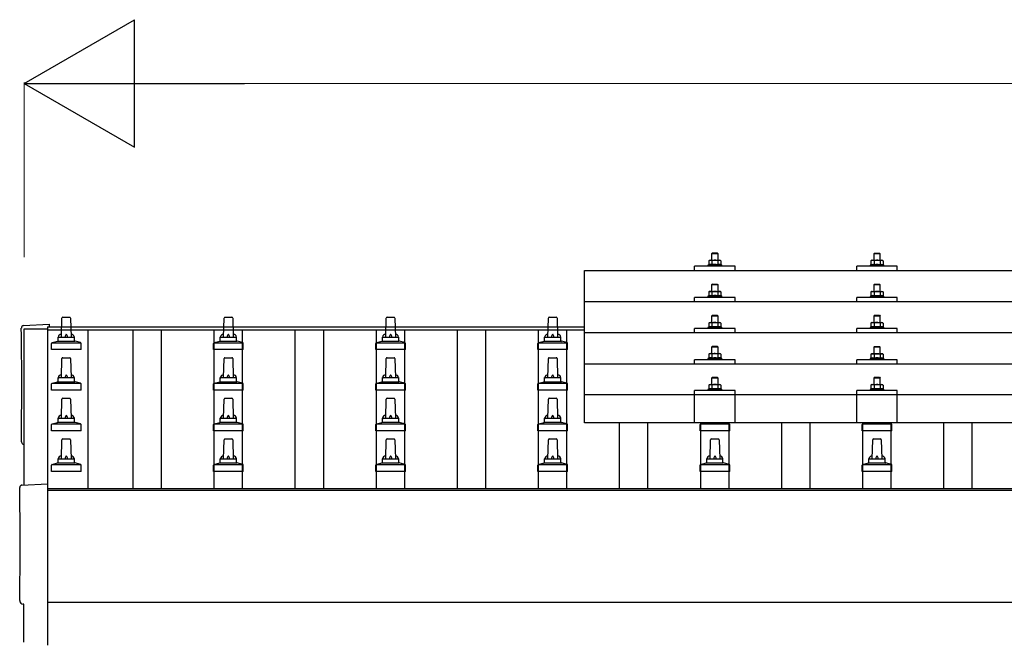
# Model space of a CAD drawing. Units: millimetres. Extents: x 0 to 29435, y 0 to 20790.
# Drawn here: x 3870 to 5084, y 6467 to 7234 of the extents above; entities that cross this region are included whole.
import ezdxf

# ---------------------------------------------------------------- set-up
doc = ezdxf.new("R2010")
doc.units = ezdxf.units.MM
for name, color, linetype, lineweight in [('YKK_13', 4, 'Continuous', 30), ('YKK_A1', 4, 'Continuous', 30), ('YKK_D', 6, 'Continuous', 13)]:
    doc.layers.add(name, color=color, linetype=linetype, lineweight=lineweight)

msp = doc.modelspace()

# ---------------------------------------------------------------- linework, layer by layer
at = {"layer": 'YKK_13'}
for p, q in [((4724.4, 6946.5), (4723.4, 6945.5)), ((4724.4, 6946.5), (4730.4, 6946.5)), ((4730.4, 6946.5), (4731.4, 6945.5)), ((4924.4, 6946.4), (4923.4, 6945.4)), ((4924.4, 6946.4), (4930.4, 6946.4)), ((4930.4, 6946.4), (4931.4, 6945.4)), ((4720.9, 6937.5), (4719.9, 6936.9)), ((4720.5, 6937.2), (4719.9, 6936.9)), ((4719.9, 6936.9), (4719.9, 6931.9)), ((4720.9, 6937.5), (4733.9, 6937.5)), ((4723.7, 6936.9), (4723, 6937.2)), ((4731.4, 6945.5), (4723.4, 6945.5)), ((4723.4, 6945.5), (4723.4, 6937.5)), ((4724.7, 6937.2), (4723.7, 6936.9)), ((4723.7, 6936.9), (4723.7, 6931.9)), ((4727.4, 6937.5), (4726.6, 6937.5)), ((4728.5, 6937.4), (4727.4, 6937.5)), ((4731.2, 6936.9), (4730.5, 6937.1)), ((4731.2, 6936.9), (4731.8, 6937.2)), ((4731.2, 6936.9), (4731.2, 6931.9)), ((4731.4, 6937.5), (4731.4, 6945.5)), ((4733.9, 6937.5), (4734.9, 6936.9)), ((4734.3, 6937.2), (4734.9, 6936.9)), ((4734.9, 6936.9), (4734.9, 6931.9)), ((4920.9, 6937.4), (4919.9, 6936.9)), ((4920.5, 6937.2), (4919.9, 6936.9)), ((4919.9, 6936.9), (4919.9, 6931.9)), ((4920.9, 6937.4), (4933.9, 6937.4)), ((4923.7, 6936.9), (4923, 6937.2)), ((4931.4, 6945.4), (4923.4, 6945.4)), ((4923.4, 6945.4), (4923.4, 6937.4)), ((4924.7, 6937.1), (4923.7, 6936.9)), ((4923.7, 6936.9), (4923.7, 6931.9)), ((4927.4, 6937.4), (4926.6, 6937.4)), ((4928.5, 6937.4), (4927.4, 6937.4)), ((4931.2, 6936.9), (4930.5, 6937.1)), ((4931.2, 6936.9), (4931.8, 6937.2)), ((4931.2, 6936.9), (4931.2, 6931.9)), ((4931.4, 6937.4), (4931.4, 6945.4)), ((4933.9, 6937.4), (4934.9, 6936.9)), ((4934.3, 6937.2), (4934.9, 6936.9)), ((4934.9, 6936.9), (4934.9, 6931.9)), ((4566.4, 6924.9), (6288.4, 6924.9)), ((4566.4, 6737.1), (4566.4, 6924.9)), ((4702.4, 6924.9), (4702.4, 6930)), ((4752.4, 6930), (4702.4, 6930)), ((4719.9, 6931.9), (4718.9, 6931.5)), ((4718.9, 6931.5), (4718.9, 6930)), ((4735.9, 6931.5), (4718.9, 6931.5)), ((4720.5, 6932.1), (4719.9, 6931.9)), ((4723.7, 6931.9), (4723.2, 6932.1)), ((4724.5, 6932.1), (4723.7, 6931.9)), ((4731.2, 6931.9), (4730.4, 6932)), ((4731.2, 6931.9), (4731.7, 6932.1)), ((4734.4, 6932.1), (4734.9, 6931.9)), ((4734.9, 6931.9), (4735.9, 6931.5)), ((4735.9, 6930), (4735.9, 6931.5)), ((4752.4, 6924.9), (4752.4, 6930)), ((4902.4, 6924.9), (4902.4, 6930)), ((4952.4, 6930), (4902.4, 6930)), ((4919.9, 6931.9), (4918.9, 6931.4)), ((4918.9, 6931.4), (4918.9, 6929.9)), ((4935.9, 6931.4), (4918.9, 6931.4)), ((4920.5, 6932.1), (4919.9, 6931.9)), ((4923.7, 6931.9), (4923.2, 6932.1)), ((4924.5, 6932), (4923.7, 6931.9)), ((4931.2, 6931.9), (4930.4, 6932)), ((4931.2, 6931.9), (4931.7, 6932.1)), ((4934.4, 6932.1), (4934.9, 6931.9)), ((4934.9, 6931.9), (4935.9, 6931.4)), ((4935.9, 6929.9), (4935.9, 6931.4)), ((4952.4, 6924.9), (4952.4, 6930)), ((4720.9, 6899.1), (4719.9, 6898.5)), ((4720.5, 6898.8), (4719.9, 6898.5)), ((4719.9, 6898.5), (4719.9, 6893.5)), ((4720.9, 6899.1), (4733.9, 6899.1)), ((4723.7, 6898.5), (4723, 6898.8)), ((4724.4, 6908.1), (4723.4, 6907.1)), ((4731.4, 6907.1), (4723.4, 6907.1)), ((4723.4, 6907.1), (4723.4, 6899.1)), ((4724.7, 6898.8), (4723.7, 6898.5)), ((4723.7, 6898.5), (4723.7, 6893.5)), ((4724.4, 6908.1), (4730.4, 6908.1)), ((4727.4, 6899.1), (4726.6, 6899)), ((4728.5, 6899), (4727.4, 6899.1)), ((4730.4, 6908.1), (4731.4, 6907.1)), ((4731.2, 6898.5), (4730.5, 6898.7)), ((4731.2, 6898.5), (4731.8, 6898.8)), ((4731.2, 6898.5), (4731.2, 6893.5)), ((4731.4, 6899.1), (4731.4, 6907.1)), ((4733.9, 6899.1), (4734.9, 6898.5)), ((4734.3, 6898.8), (4734.9, 6898.5)), ((4734.9, 6898.5), (4734.9, 6893.5)), ((4920.9, 6899), (4919.9, 6898.4)), ((4920.5, 6898.8), (4919.9, 6898.4)), ((4919.9, 6898.4), (4919.9, 6893.4)), ((4920.9, 6899), (4933.9, 6899)), ((4923.7, 6898.4), (4923, 6898.8)), ((4924.4, 6908), (4923.4, 6907)), ((4931.4, 6907), (4923.4, 6907)), ((4923.4, 6907), (4923.4, 6899)), ((4924.7, 6898.7), (4923.7, 6898.4)), ((4923.7, 6898.4), (4923.7, 6893.4)), ((4924.4, 6908), (4930.4, 6908)), ((4927.4, 6899), (4926.6, 6899)), ((4928.5, 6899), (4927.4, 6899)), ((4930.4, 6908), (4931.4, 6907)), ((4931.2, 6898.4), (4930.5, 6898.6)), ((4931.2, 6898.4), (4931.8, 6898.8)), ((4931.2, 6898.4), (4931.2, 6893.4)), ((4931.4, 6899), (4931.4, 6907)), ((4933.9, 6899), (4934.9, 6898.4)), ((4934.3, 6898.8), (4934.9, 6898.4)), ((4934.9, 6898.4), (4934.9, 6893.4)), ((4566.4, 6886.5), (6288.4, 6886.5)), ((4702.4, 6886.5), (4702.4, 6891.6)), ((4752.4, 6891.6), (4702.4, 6891.6)), ((4719.9, 6893.5), (4718.9, 6893.1)), ((4718.9, 6893.1), (4718.9, 6891.6)), ((4735.9, 6893.1), (4718.9, 6893.1)), ((4720.5, 6893.7), (4719.9, 6893.5)), ((4723.7, 6893.5), (4723.2, 6893.7)), ((4724.5, 6893.6), (4723.7, 6893.5)), ((4731.2, 6893.5), (4730.4, 6893.6)), ((4731.2, 6893.5), (4731.7, 6893.7)), ((4734.4, 6893.7), (4734.9, 6893.5)), ((4734.9, 6893.5), (4735.9, 6893.1)), ((4735.9, 6891.6), (4735.9, 6893.1)), ((4752.4, 6886.5), (4752.4, 6891.6)), ((4902.4, 6886.5), (4902.4, 6891.6)), ((4952.4, 6891.6), (4902.4, 6891.6)), ((4919.9, 6893.4), (4918.9, 6893)), ((4918.9, 6893), (4918.9, 6891.5)), ((4935.9, 6893), (4918.9, 6893)), ((4920.5, 6893.6), (4919.9, 6893.4)), ((4923.7, 6893.4), (4923.2, 6893.6)), ((4924.5, 6893.6), (4923.7, 6893.4)), ((4931.2, 6893.4), (4930.4, 6893.6)), ((4931.2, 6893.4), (4931.7, 6893.6)), ((4934.4, 6893.6), (4934.9, 6893.4)), ((4934.9, 6893.4), (4935.9, 6893)), ((4935.9, 6891.5), (4935.9, 6893)), ((4952.4, 6886.5), (4952.4, 6891.6)), ((3921.4, 6842.8), (3922.1, 6866.3)), ((3923.1, 6867.3), (3931.7, 6867.3)), ((3932.7, 6866.3), (3933.4, 6842.8)), ((4121.4, 6842.8), (4122.1, 6866.3)), ((4123.1, 6867.3), (4131.7, 6867.3)), ((4132.7, 6866.3), (4133.4, 6842.8)), ((4321.4, 6842.8), (4322.1, 6866.3)), ((4323.1, 6867.3), (4331.7, 6867.3)), ((4332.7, 6866.3), (4333.4, 6842.8)), ((4521.4, 6842.8), (4522.1, 6866.3)), ((4523.1, 6867.3), (4531.7, 6867.3)), ((4532.7, 6866.3), (4533.4, 6842.8)), ((4724.4, 6869.7), (4723.4, 6868.7)), ((4731.4, 6868.7), (4723.4, 6868.7)), ((4723.4, 6868.7), (4723.4, 6860.7)), ((4724.4, 6869.7), (4730.4, 6869.7)), ((4730.4, 6869.7), (4731.4, 6868.7)), ((4731.4, 6860.7), (4731.4, 6868.7)), ((4924.4, 6869.7), (4923.4, 6868.7)), ((4931.4, 6868.7), (4923.4, 6868.7)), ((4923.4, 6868.7), (4923.4, 6860.7)), ((4924.4, 6869.7), (4930.4, 6869.7)), ((4930.4, 6869.7), (4931.4, 6868.7)), ((4931.4, 6860.7), (4931.4, 6868.7)), ((3874.8, 6856.9), (3906.4, 6858.5)), ((3906.4, 6858.5), (3906.4, 6855.5)), ((4702.4, 6848.2), (4702.4, 6853.2)), ((4752.4, 6853.2), (4702.4, 6853.2)), ((4719.9, 6855.1), (4718.9, 6854.7)), ((4718.9, 6854.7), (4718.9, 6853.2)), ((4735.9, 6854.7), (4718.9, 6854.7)), ((4720.9, 6860.7), (4719.9, 6860.1)), ((4720.5, 6860.5), (4719.9, 6860.1)), ((4719.9, 6860.1), (4719.9, 6855.1)), ((4720.5, 6855.3), (4719.9, 6855.1)), ((4720.9, 6860.7), (4733.9, 6860.7)), ((4723.7, 6860.1), (4723, 6860.5)), ((4723.7, 6855.1), (4723.2, 6855.3)), ((4724.7, 6860.4), (4723.7, 6860.1)), ((4723.7, 6860.1), (4723.7, 6855.1)), ((4724.5, 6855.3), (4723.7, 6855.1)), ((4727.4, 6860.7), (4726.6, 6860.7)), ((4728.5, 6860.7), (4727.4, 6860.7)), ((4731.2, 6855.1), (4730.4, 6855.3)), ((4731.2, 6860.1), (4730.5, 6860.3)), ((4731.2, 6860.1), (4731.8, 6860.5)), ((4731.2, 6860.1), (4731.2, 6855.1)), ((4731.2, 6855.1), (4731.7, 6855.3)), ((4733.9, 6860.7), (4734.9, 6860.1)), ((4734.3, 6860.5), (4734.9, 6860.1)), ((4734.4, 6855.3), (4734.9, 6855.1)), ((4734.9, 6860.1), (4734.9, 6855.1)), ((4734.9, 6855.1), (4735.9, 6854.7)), ((4735.9, 6853.2), (4735.9, 6854.7)), ((4752.4, 6848.2), (4752.4, 6853.2)), ((4902.4, 6848.2), (4902.4, 6853.2)), ((4952.4, 6853.2), (4902.4, 6853.2)), ((4919.9, 6855.1), (4918.9, 6854.7)), ((4918.9, 6854.7), (4918.9, 6853.2)), ((4935.9, 6854.7), (4918.9, 6854.7)), ((4920.9, 6860.7), (4919.9, 6860.1)), ((4920.5, 6860.4), (4919.9, 6860.1)), ((4919.9, 6860.1), (4919.9, 6855.1)), ((4920.5, 6855.3), (4919.9, 6855.1)), ((4920.9, 6860.7), (4933.9, 6860.7)), ((4923.7, 6860.1), (4923, 6860.4)), ((4923.7, 6855.1), (4923.2, 6855.3)), ((4924.7, 6860.4), (4923.7, 6860.1)), ((4923.7, 6860.1), (4923.7, 6855.1)), ((4924.5, 6855.3), (4923.7, 6855.1)), ((4927.4, 6860.7), (4926.6, 6860.7)), ((4928.5, 6860.6), (4927.4, 6860.7)), ((4931.2, 6855.1), (4930.4, 6855.2)), ((4931.2, 6860.1), (4930.5, 6860.3)), ((4931.2, 6860.1), (4931.8, 6860.4)), ((4931.2, 6860.1), (4931.2, 6855.1)), ((4931.2, 6855.1), (4931.7, 6855.3)), ((4933.9, 6860.7), (4934.9, 6860.1)), ((4934.3, 6860.4), (4934.9, 6860.1)), ((4934.4, 6855.3), (4934.9, 6855.1)), ((4934.9, 6860.1), (4934.9, 6855.1)), ((4934.9, 6855.1), (4935.9, 6854.7)), ((4935.9, 6853.2), (4935.9, 6854.7)), ((4952.4, 6848.2), (4952.4, 6853.2)), ((3909.9, 6835.9), (3916.7, 6837.6)), ((3917, 6837.8), (3937.8, 6837.8)), ((3917.4, 6838.5), (3917.4, 6842.8)), ((3918.4, 6842.8), (3936.4, 6842.8)), ((3937.4, 6838.5), (3937.4, 6842.8)), ((3944.9, 6835.9), (3938.2, 6837.6)), ((4109.9, 6835.9), (4116.7, 6837.6)), ((4117, 6837.8), (4137.8, 6837.8)), ((4117.4, 6838.5), (4117.4, 6842.8)), ((4118.4, 6842.8), (4136.4, 6842.8)), ((4137.4, 6838.5), (4137.4, 6842.8)), ((4144.9, 6835.9), (4138.2, 6837.6)), ((4309.9, 6835.9), (4316.7, 6837.6)), ((4317, 6837.8), (4337.8, 6837.8)), ((4317.4, 6838.5), (4317.4, 6842.8)), ((4318.4, 6842.8), (4336.4, 6842.8)), ((4337.4, 6838.5), (4337.4, 6842.8)), ((4344.9, 6835.9), (4338.2, 6837.6)), ((4509.9, 6835.9), (4516.7, 6837.6)), ((4517, 6837.8), (4537.8, 6837.8)), ((4517.4, 6838.5), (4517.4, 6842.8)), ((4518.4, 6842.8), (4536.4, 6842.8)), ((4537.4, 6838.5), (4537.4, 6842.8)), ((4544.9, 6835.9), (4538.2, 6837.6)), ((6288.4, 6848.2), (4566.4, 6848.2)), ((3909.2, 6827.3), (3909.2, 6835)), ((3945.7, 6827.3), (3909.2, 6827.3)), ((3909.5, 6835.8), (3945.3, 6835.8)), ((3945.7, 6827.3), (3945.7, 6835)), ((4109.2, 6827.3), (4109.2, 6835)), ((4145.7, 6827.3), (4109.2, 6827.3)), ((4109.5, 6835.8), (4145.3, 6835.8)), ((4145.7, 6827.3), (4145.7, 6835)), ((4309.2, 6827.3), (4309.2, 6835)), ((4345.7, 6827.3), (4309.2, 6827.3)), ((4309.5, 6835.8), (4345.3, 6835.8)), ((4345.7, 6827.3), (4345.7, 6835)), ((4509.2, 6827.3), (4509.2, 6835)), ((4545.7, 6827.3), (4509.2, 6827.3)), ((4509.5, 6835.8), (4545.3, 6835.8)), ((4545.7, 6827.3), (4545.7, 6835)), ((4724.4, 6831.4), (4723.4, 6830.4)), ((4731.4, 6830.4), (4723.4, 6830.4)), ((4723.4, 6830.4), (4723.4, 6822.4)), ((4724.4, 6831.4), (4730.4, 6831.4)), ((4730.4, 6831.4), (4731.4, 6830.4)), ((4731.4, 6822.4), (4731.4, 6830.4)), ((4924.4, 6831.3), (4923.4, 6830.3)), ((4931.4, 6830.3), (4923.4, 6830.3)), ((4923.4, 6830.3), (4923.4, 6822.3)), ((4924.4, 6831.3), (4930.4, 6831.3)), ((4930.4, 6831.3), (4931.4, 6830.3)), ((4931.4, 6822.3), (4931.4, 6830.3)), ((3921.4, 6792.8), (3922.1, 6816.3)), ((3923.1, 6817.3), (3931.7, 6817.3)), ((3932.7, 6816.3), (3933.4, 6792.8)), ((4121.4, 6792.8), (4122.1, 6816.3)), ((4123.1, 6817.3), (4131.7, 6817.3)), ((4132.7, 6816.3), (4133.4, 6792.8)), ((4321.4, 6792.8), (4322.1, 6816.3)), ((4323.1, 6817.3), (4331.7, 6817.3)), ((4332.7, 6816.3), (4333.4, 6792.8)), ((4521.4, 6792.8), (4522.1, 6816.3)), ((4523.1, 6817.3), (4531.7, 6817.3)), ((4532.7, 6816.3), (4533.4, 6792.8)), ((4702.4, 6809.8), (4702.4, 6814.9)), ((4752.4, 6814.9), (4702.4, 6814.9)), ((4719.9, 6816.8), (4718.9, 6816.4)), ((4718.9, 6816.4), (4718.9, 6814.9)), ((4735.9, 6816.4), (4718.9, 6816.4)), ((4720.9, 6822.4), (4719.9, 6821.8)), ((4720.5, 6822.1), (4719.9, 6821.8)), ((4719.9, 6821.8), (4719.9, 6816.8)), ((4720.5, 6817), (4719.9, 6816.8)), ((4720.9, 6822.4), (4733.9, 6822.4)), ((4723.7, 6821.8), (4723, 6822.1)), ((4723.7, 6816.8), (4723.2, 6817)), ((4724.7, 6822.1), (4723.7, 6821.8)), ((4723.7, 6821.8), (4723.7, 6816.8)), ((4724.5, 6816.9), (4723.7, 6816.8)), ((4727.4, 6822.4), (4726.6, 6822.4)), ((4728.5, 6822.3), (4727.4, 6822.4)), ((4731.2, 6816.8), (4730.4, 6816.9)), ((4731.2, 6821.8), (4730.5, 6822)), ((4731.2, 6821.8), (4731.8, 6822.1)), ((4731.2, 6821.8), (4731.2, 6816.8)), ((4731.2, 6816.8), (4731.7, 6817)), ((4733.9, 6822.4), (4734.9, 6821.8)), ((4734.3, 6822.1), (4734.9, 6821.8)), ((4734.4, 6817), (4734.9, 6816.8)), ((4734.9, 6821.8), (4734.9, 6816.8)), ((4734.9, 6816.8), (4735.9, 6816.4)), ((4735.9, 6814.9), (4735.9, 6816.4)), ((4752.4, 6809.8), (4752.4, 6814.9)), ((4902.4, 6809.8), (4902.4, 6814.9)), ((4952.4, 6814.9), (4902.4, 6814.9)), ((4919.9, 6816.8), (4918.9, 6816.3)), ((4918.9, 6816.3), (4918.9, 6814.8)), ((4935.9, 6816.3), (4918.9, 6816.3)), ((4920.9, 6822.3), (4919.9, 6821.8)), ((4920.5, 6822.1), (4919.9, 6821.8)), ((4919.9, 6821.8), (4919.9, 6816.8)), ((4920.5, 6817), (4919.9, 6816.8)), ((4920.9, 6822.3), (4933.9, 6822.3)), ((4923.7, 6821.8), (4923, 6822.1)), ((4923.7, 6816.8), (4923.2, 6816.9)), ((4924.7, 6822), (4923.7, 6821.8)), ((4923.7, 6821.8), (4923.7, 6816.8)), ((4924.5, 6816.9), (4923.7, 6816.8)), ((4927.4, 6822.3), (4926.6, 6822.3)), ((4928.5, 6822.3), (4927.4, 6822.3)), ((4931.2, 6816.8), (4930.4, 6816.9)), ((4931.2, 6821.8), (4930.5, 6822)), ((4931.2, 6821.8), (4931.8, 6822.1)), ((4931.2, 6821.8), (4931.2, 6816.8)), ((4931.2, 6816.8), (4931.7, 6816.9)), ((4933.9, 6822.3), (4934.9, 6821.8)), ((4934.3, 6822.1), (4934.9, 6821.8)), ((4934.4, 6817), (4934.9, 6816.8)), ((4934.9, 6821.8), (4934.9, 6816.8)), ((4934.9, 6816.8), (4935.9, 6816.3)), ((4935.9, 6814.8), (4935.9, 6816.3)), ((4952.4, 6809.8), (4952.4, 6814.9)), ((4566.4, 6809.8), (6288.4, 6809.8)), ((3917.4, 6788.5), (3917.4, 6792.8)), ((3918.4, 6792.8), (3936.4, 6792.8)), ((3937.4, 6788.5), (3937.4, 6792.8)), ((4117.4, 6788.5), (4117.4, 6792.8)), ((4118.4, 6792.8), (4136.4, 6792.8)), ((4137.4, 6788.5), (4137.4, 6792.8)), ((4317.4, 6788.5), (4317.4, 6792.8)), ((4318.4, 6792.8), (4336.4, 6792.8)), ((4337.4, 6788.5), (4337.4, 6792.8)), ((4517.4, 6788.5), (4517.4, 6792.8)), ((4518.4, 6792.8), (4536.4, 6792.8)), ((4537.4, 6788.5), (4537.4, 6792.8)), ((4724.4, 6793.3), (4723.4, 6792.3)), ((4731.4, 6792.3), (4723.4, 6792.3)), ((4723.4, 6792.3), (4723.4, 6784.3)), ((4724.4, 6793.3), (4730.4, 6793.3)), ((4730.4, 6793.3), (4731.4, 6792.3)), ((4731.4, 6784.3), (4731.4, 6792.3)), ((4924.4, 6793.3), (4923.4, 6792.3)), ((4931.4, 6792.3), (4923.4, 6792.3)), ((4923.4, 6792.3), (4923.4, 6784.3)), ((4924.4, 6793.3), (4930.4, 6793.3)), ((4930.4, 6793.3), (4931.4, 6792.3)), ((4931.4, 6784.3), (4931.4, 6792.3)), ((3909.2, 6777.3), (3909.2, 6785)), ((3945.7, 6777.3), (3909.2, 6777.3)), ((3909.5, 6785.8), (3945.3, 6785.8)), ((3909.9, 6785.9), (3916.7, 6787.6)), ((3917, 6787.8), (3937.8, 6787.8)), ((3944.9, 6785.9), (3938.2, 6787.6)), ((3945.7, 6777.3), (3945.7, 6785)), ((4109.2, 6777.3), (4109.2, 6785)), ((4145.7, 6777.3), (4109.2, 6777.3)), ((4109.5, 6785.8), (4145.3, 6785.8)), ((4109.9, 6785.9), (4116.7, 6787.6)), ((4117, 6787.8), (4137.8, 6787.8)), ((4144.9, 6785.9), (4138.2, 6787.6)), ((4145.7, 6777.3), (4145.7, 6785)), ((4309.2, 6777.3), (4309.2, 6785)), ((4345.7, 6777.3), (4309.2, 6777.3)), ((4309.5, 6785.8), (4345.3, 6785.8)), ((4309.9, 6785.9), (4316.7, 6787.6)), ((4317, 6787.8), (4337.8, 6787.8)), ((4344.9, 6785.9), (4338.2, 6787.6)), ((4345.7, 6777.3), (4345.7, 6785)), ((4509.2, 6777.3), (4509.2, 6785)), ((4545.7, 6777.3), (4509.2, 6777.3)), ((4509.5, 6785.8), (4545.3, 6785.8)), ((4509.9, 6785.9), (4516.7, 6787.6)), ((4517, 6787.8), (4537.8, 6787.8)), ((4544.9, 6785.9), (4538.2, 6787.6)), ((4545.7, 6777.3), (4545.7, 6785)), ((4702.4, 6737.1), (4702.4, 6776.8)), ((4752.4, 6776.8), (4702.4, 6776.8)), ((4719.9, 6778.7), (4718.9, 6778.3)), ((4718.9, 6778.3), (4718.9, 6776.8)), ((4735.9, 6778.3), (4718.9, 6778.3)), ((4720.9, 6784.3), (4719.9, 6783.7)), ((4720.5, 6784), (4719.9, 6783.7)), ((4719.9, 6783.7), (4719.9, 6778.7)), ((4720.5, 6778.9), (4719.9, 6778.7)), ((4720.9, 6784.3), (4733.9, 6784.3)), ((4723.7, 6783.7), (4723, 6784)), ((4723.7, 6778.7), (4723.2, 6778.9)), ((4724.7, 6784), (4723.7, 6783.7)), ((4723.7, 6783.7), (4723.7, 6778.7)), ((4724.5, 6778.9), (4723.7, 6778.7)), ((4727.4, 6784.3), (4726.6, 6784.3)), ((4728.5, 6784.2), (4727.4, 6784.3)), ((4731.2, 6778.7), (4730.4, 6778.8)), ((4731.2, 6783.7), (4730.5, 6783.9)), ((4731.2, 6783.7), (4731.8, 6784)), ((4731.2, 6783.7), (4731.2, 6778.7)), ((4731.2, 6778.7), (4731.7, 6778.9)), ((4733.9, 6784.3), (4734.9, 6783.7)), ((4734.3, 6784), (4734.9, 6783.7)), ((4734.4, 6778.9), (4734.9, 6778.7)), ((4734.9, 6783.7), (4734.9, 6778.7)), ((4734.9, 6778.7), (4735.9, 6778.3)), ((4735.9, 6776.8), (4735.9, 6778.3)), ((4752.4, 6737.1), (4752.4, 6776.8)), ((4902.4, 6737.1), (4902.4, 6776.8)), ((4952.4, 6776.8), (4902.4, 6776.8)), ((4919.9, 6778.7), (4918.9, 6778.3)), ((4918.9, 6778.3), (4918.9, 6776.8)), ((4935.9, 6778.3), (4918.9, 6778.3)), ((4920.9, 6784.3), (4919.9, 6783.7)), ((4920.5, 6784), (4919.9, 6783.7)), ((4919.9, 6783.7), (4919.9, 6778.7)), ((4920.5, 6778.9), (4919.9, 6778.7)), ((4920.9, 6784.3), (4933.9, 6784.3)), ((4923.7, 6783.7), (4923, 6784)), ((4923.7, 6778.7), (4923.2, 6778.9)), ((4924.7, 6783.9), (4923.7, 6783.7)), ((4923.7, 6783.7), (4923.7, 6778.7)), ((4924.5, 6778.8), (4923.7, 6778.7)), ((4927.4, 6784.3), (4926.6, 6784.2)), ((4928.5, 6784.2), (4927.4, 6784.3)), ((4931.2, 6778.7), (4930.4, 6778.8)), ((4931.2, 6783.7), (4930.5, 6783.9)), ((4931.2, 6783.7), (4931.8, 6784)), ((4931.2, 6783.7), (4931.2, 6778.7)), ((4931.2, 6778.7), (4931.7, 6778.9)), ((4933.9, 6784.3), (4934.9, 6783.7)), ((4934.3, 6784), (4934.9, 6783.7)), ((4934.4, 6778.9), (4934.9, 6778.7)), ((4934.9, 6783.7), (4934.9, 6778.7)), ((4934.9, 6778.7), (4935.9, 6778.3)), ((4935.9, 6776.8), (4935.9, 6778.3)), ((4952.4, 6737.1), (4952.4, 6776.8)), ((3921.4, 6742.8), (3922.1, 6766.3)), ((3923.1, 6767.3), (3931.7, 6767.3)), ((3932.7, 6766.3), (3933.4, 6742.8)), ((4121.4, 6742.8), (4122.1, 6766.3)), ((4123.1, 6767.3), (4131.7, 6767.3)), ((4132.7, 6766.3), (4133.4, 6742.8)), ((4321.4, 6742.8), (4322.1, 6766.3)), ((4323.1, 6767.3), (4331.7, 6767.3)), ((4332.7, 6766.3), (4333.4, 6742.8)), ((4521.4, 6742.8), (4522.1, 6766.3)), ((4523.1, 6767.3), (4531.7, 6767.3)), ((4532.7, 6766.3), (4533.4, 6742.8)), ((4566.4, 6772.1), (6288.4, 6772.1)), ((3917.4, 6738.5), (3917.4, 6742.8)), ((3918.4, 6742.8), (3936.4, 6742.8)), ((3937.4, 6738.5), (3937.4, 6742.8)), ((4117.4, 6738.5), (4117.4, 6742.8)), ((4118.4, 6742.8), (4136.4, 6742.8)), ((4137.4, 6738.5), (4137.4, 6742.8)), ((4317.4, 6738.5), (4317.4, 6742.8)), ((4318.4, 6742.8), (4336.4, 6742.8)), ((4337.4, 6738.5), (4337.4, 6742.8)), ((4517.4, 6738.5), (4517.4, 6742.8)), ((4518.4, 6742.8), (4536.4, 6742.8)), ((4537.4, 6738.5), (4537.4, 6742.8)), ((3909.2, 6727.3), (3909.2, 6735)), ((3909.5, 6735.8), (3945.3, 6735.8)), ((3909.9, 6735.9), (3916.7, 6737.6)), ((3917, 6737.8), (3937.8, 6737.8)), ((3944.9, 6735.9), (3938.2, 6737.6)), ((3945.7, 6727.3), (3945.7, 6735)), ((4109.2, 6727.3), (4109.2, 6735)), ((4109.5, 6735.8), (4145.3, 6735.8)), ((4109.9, 6735.9), (4116.7, 6737.6)), ((4117, 6737.8), (4137.8, 6737.8)), ((4144.9, 6735.9), (4138.2, 6737.6)), ((4145.7, 6727.3), (4145.7, 6735)), ((4309.2, 6727.3), (4309.2, 6735)), ((4309.5, 6735.8), (4345.3, 6735.8)), ((4309.9, 6735.9), (4316.7, 6737.6)), ((4317, 6737.8), (4337.8, 6737.8)), ((4344.9, 6735.9), (4338.2, 6737.6)), ((4345.7, 6727.3), (4345.7, 6735)), ((4509.2, 6727.3), (4509.2, 6735)), ((4509.5, 6735.8), (4545.3, 6735.8)), ((4509.9, 6735.9), (4516.7, 6737.6)), ((4517, 6737.8), (4537.8, 6737.8)), ((4544.9, 6735.9), (4538.2, 6737.6)), ((4545.7, 6727.3), (4545.7, 6735)), ((6288.4, 6737.1), (4566.4, 6737.1)), ((4709.2, 6727.3), (4709.2, 6735)), ((4709.5, 6735.8), (4745.3, 6735.8)), ((4709.9, 6735.9), (4714.7, 6737.1)), ((4744.9, 6735.9), (4740.2, 6737.1)), ((4745.7, 6727.3), (4745.7, 6735)), ((4909.2, 6727.3), (4909.2, 6735)), ((4909.5, 6735.8), (4945.3, 6735.8)), ((4909.9, 6735.9), (4914.7, 6737.1)), ((4944.9, 6735.9), (4940.2, 6737.1)), ((4945.7, 6727.3), (4945.7, 6735)), ((3945.7, 6727.3), (3909.2, 6727.3)), ((3921.4, 6692.8), (3922.1, 6716.3)), ((3923.1, 6717.3), (3931.7, 6717.3)), ((3932.7, 6716.3), (3933.4, 6692.8)), ((4145.7, 6727.3), (4109.2, 6727.3)), ((4121.4, 6692.8), (4122.1, 6716.3)), ((4123.1, 6717.3), (4131.7, 6717.3)), ((4132.7, 6716.3), (4133.4, 6692.8)), ((4345.7, 6727.3), (4309.2, 6727.3)), ((4321.4, 6692.8), (4322.1, 6716.3)), ((4323.1, 6717.3), (4331.7, 6717.3)), ((4332.7, 6716.3), (4333.4, 6692.8)), ((4545.7, 6727.3), (4509.2, 6727.3)), ((4521.4, 6692.8), (4522.1, 6716.3)), ((4523.1, 6717.3), (4531.7, 6717.3)), ((4532.7, 6716.3), (4533.4, 6692.8)), ((4745.7, 6727.3), (4709.2, 6727.3)), ((4721.4, 6692.8), (4722.1, 6716.3)), ((4723.1, 6717.3), (4731.7, 6717.3)), ((4732.7, 6716.3), (4733.4, 6692.8)), ((4945.7, 6727.3), (4909.2, 6727.3)), ((4921.4, 6692.8), (4922.1, 6716.3)), ((4923.1, 6717.3), (4931.7, 6717.3)), ((4932.7, 6716.3), (4933.4, 6692.8)), ((3917.4, 6688.5), (3917.4, 6692.8)), ((3918.4, 6692.8), (3936.4, 6692.8)), ((3937.4, 6688.5), (3937.4, 6692.8)), ((4117.4, 6688.5), (4117.4, 6692.8)), ((4118.4, 6692.8), (4136.4, 6692.8)), ((4137.4, 6688.5), (4137.4, 6692.8)), ((4317.4, 6688.5), (4317.4, 6692.8)), ((4318.4, 6692.8), (4336.4, 6692.8)), ((4337.4, 6688.5), (4337.4, 6692.8)), ((4517.4, 6688.5), (4517.4, 6692.8)), ((4518.4, 6692.8), (4536.4, 6692.8)), ((4537.4, 6688.5), (4537.4, 6692.8)), ((4717.4, 6688.5), (4717.4, 6692.8)), ((4718.4, 6692.8), (4736.4, 6692.8)), ((4737.4, 6688.5), (4737.4, 6692.8)), ((4917.4, 6688.5), (4917.4, 6692.8)), ((4918.4, 6692.8), (4936.4, 6692.8)), ((4937.4, 6688.5), (4937.4, 6692.8)), ((3909.2, 6677.3), (3909.2, 6685)), ((3909.5, 6685.8), (3945.3, 6685.8)), ((3909.9, 6685.9), (3916.7, 6687.6)), ((3917, 6687.8), (3937.8, 6687.8)), ((3944.9, 6685.9), (3938.2, 6687.6)), ((3945.7, 6677.3), (3945.7, 6685)), ((4109.2, 6677.3), (4109.2, 6685)), ((4109.5, 6685.8), (4145.3, 6685.8)), ((4109.9, 6685.9), (4116.7, 6687.6)), ((4117, 6687.8), (4137.8, 6687.8)), ((4144.9, 6685.9), (4138.2, 6687.6)), ((4145.7, 6677.3), (4145.7, 6685)), ((4309.2, 6677.3), (4309.2, 6685)), ((4309.5, 6685.8), (4345.3, 6685.8)), ((4309.9, 6685.9), (4316.7, 6687.6)), ((4317, 6687.8), (4337.8, 6687.8)), ((4344.9, 6685.9), (4338.2, 6687.6)), ((4345.7, 6677.3), (4345.7, 6685)), ((4509.2, 6677.3), (4509.2, 6685)), ((4509.5, 6685.8), (4545.3, 6685.8)), ((4509.9, 6685.9), (4516.7, 6687.6)), ((4517, 6687.8), (4537.8, 6687.8)), ((4544.9, 6685.9), (4538.2, 6687.6)), ((4545.7, 6677.3), (4545.7, 6685)), ((4709.2, 6677.3), (4709.2, 6685)), ((4709.5, 6685.8), (4745.3, 6685.8)), ((4709.9, 6685.9), (4716.7, 6687.6)), ((4717, 6687.8), (4737.8, 6687.8)), ((4744.9, 6685.9), (4738.2, 6687.6)), ((4745.7, 6677.3), (4745.7, 6685)), ((4909.2, 6677.3), (4909.2, 6685)), ((4909.5, 6685.8), (4945.3, 6685.8)), ((4909.9, 6685.9), (4916.7, 6687.6)), ((4917, 6687.8), (4937.8, 6687.8)), ((4944.9, 6685.9), (4938.2, 6687.6)), ((4945.7, 6677.3), (4945.7, 6685)), ((3945.7, 6677.3), (3909.2, 6677.3)), ((4145.7, 6677.3), (4109.2, 6677.3)), ((4345.7, 6677.3), (4309.2, 6677.3)), ((4545.7, 6677.3), (4509.2, 6677.3)), ((4745.7, 6677.3), (4709.2, 6677.3)), ((4945.7, 6677.3), (4909.2, 6677.3)), ((3872.8, 6660.4), (3904.4, 6662.1)), ((3904.4, 6662.1), (3904.4, 6463.2)), ((3875, 6513.6), (3874.4, 6513.6)), ((3875, 6466.6), (3875, 6513.6))]:
    msp.add_line(p, q, dxfattribs=at)
for centre, radius, start, end in [((4721.8, 6934.3), 3.21, 67.0596, 113.027), ((4727.4, 6926), 11.5, 93.5177, 103.3258), ((4727.6, 6926.3), 11.2, 74.9862, 85.0983), ((4733.1, 6934.3), 3.21, 66.973, 112.9404), ((4921.8, 6934.2), 3.21, 67.0596, 113.027), ((4927.4, 6925.9), 11.5, 93.5177, 103.3258), ((4927.6, 6926.2), 11.2, 74.9862, 85.0983), ((4933.1, 6934.2), 3.21, 66.973, 112.9404), ((4721.8, 6928.1), 4.24, 71.2271, 108.2137), ((4727.4, 6915.5), 16.8, 79.7809, 99.9594), ((4733, 6928.1), 4.24, 71.7863, 108.7729), ((4921.8, 6928), 4.24, 71.2271, 108.2137), ((4927.4, 6915.4), 16.8, 79.7809, 99.9594), ((4933, 6928), 4.24, 71.7863, 108.7729), ((4721.8, 6895.9), 3.21, 67.0596, 113.027), ((4727.4, 6887.5), 11.5, 93.5177, 103.3258), ((4727.6, 6887.9), 11.2, 74.9862, 85.0983), ((4733.1, 6895.9), 3.21, 66.973, 112.9404), ((4921.8, 6895.8), 3.21, 67.0596, 113.027), ((4927.4, 6887.5), 11.5, 93.5177, 103.3258), ((4927.6, 6887.8), 11.2, 74.9862, 85.0983), ((4933.1, 6895.8), 3.21, 66.973, 112.9404), ((4721.8, 6889.7), 4.24, 71.2271, 108.2137), ((4727.4, 6877.1), 16.8, 79.7809, 99.9594), ((4733, 6889.7), 4.24, 71.7863, 108.7729), ((4921.8, 6889.6), 4.24, 71.2271, 108.2137), ((4927.4, 6877), 16.8, 79.7809, 99.9594), ((4933, 6889.6), 4.24, 71.7863, 108.7729), ((3923.1, 6866.3), 1, 90, 178.6051), ((3931.7, 6866.3), 1, 1.3949, 90), ((4123.1, 6866.3), 1, 90, 178.6051), ((4131.7, 6866.3), 1, 1.3949, 90), ((4323.1, 6866.3), 1, 90, 178.6051), ((4331.7, 6866.3), 1, 1.3949, 90), ((4523.1, 6866.3), 1, 90, 178.6051), ((4531.7, 6866.3), 1, 1.3949, 90), ((4721.8, 6857.5), 3.21, 67.0596, 113.027), ((4721.8, 6851.3), 4.24, 71.2271, 108.2137), ((4727.4, 6838.7), 16.8, 79.7809, 99.9594), ((4727.4, 6849.2), 11.5, 93.5177, 103.3258), ((4727.6, 6849.5), 11.2, 74.9862, 85.0983), ((4733, 6851.3), 4.24, 71.7863, 108.7729), ((4733.1, 6857.5), 3.21, 66.973, 112.9404), ((4921.8, 6857.5), 3.21, 67.0596, 113.027), ((4921.8, 6851.3), 4.24, 71.2271, 108.2137), ((4927.4, 6838.7), 16.8, 79.7809, 99.9594), ((4927.4, 6849.2), 11.5, 93.5177, 103.3258), ((4927.6, 6849.5), 11.2, 74.9862, 85.0983), ((4933, 6851.3), 4.24, 71.7863, 108.7729), ((4933.1, 6857.5), 3.21, 66.973, 112.9404), ((3916.4, 6838.5), 1, 283.627, 0), ((3921.5, 6842.1), 4.13, 90, 171.1763), ((3918.4, 6841.8), 1, 90, 180), ((3930.8, 6842.8), 4.83, 133.6028, 180), ((3924.1, 6842.8), 4.83, 0, 46.3972), ((3933.3, 6842.1), 4.13, 8.8237, 90), ((3936.4, 6841.8), 1, 0, 90), ((3938.4, 6838.5), 1, 180, 256.373), ((4116.4, 6838.5), 1, 283.627, 0), ((4121.5, 6842.1), 4.13, 90, 171.1763), ((4118.4, 6841.8), 1, 90, 180), ((4130.8, 6842.8), 4.83, 133.6028, 180), ((4124.1, 6842.8), 4.83, 0, 46.3972), ((4133.3, 6842.1), 4.13, 8.8237, 90), ((4136.4, 6841.8), 1, 0, 90), ((4138.4, 6838.5), 1, 180, 256.373), ((4316.4, 6838.5), 1, 283.627, 0), ((4321.5, 6842.1), 4.13, 90, 171.1763), ((4318.4, 6841.8), 1, 90, 180), ((4330.8, 6842.8), 4.83, 133.6028, 180), ((4324.1, 6842.8), 4.83, 0, 46.3972), ((4333.3, 6842.1), 4.13, 8.8237, 90), ((4336.4, 6841.8), 1, 0, 90), ((4338.4, 6838.5), 1, 180, 256.373), ((4516.4, 6838.5), 1, 283.627, 0), ((4521.5, 6842.1), 4.13, 90, 171.1763), ((4518.4, 6841.8), 1, 90, 180), ((4530.8, 6842.8), 4.83, 133.6028, 180), ((4524.1, 6842.8), 4.83, 0, 46.3972), ((4533.3, 6842.1), 4.13, 8.8237, 90), ((4536.4, 6841.8), 1, 0, 90), ((4538.4, 6838.5), 1, 180, 256.373), ((3910.2, 6835), 1, 103.627, 180), ((3944.7, 6835), 1, 0, 76.373), ((4110.2, 6835), 1, 103.627, 180), ((4144.7, 6835), 1, 0, 76.373), ((4310.2, 6835), 1, 103.627, 180), ((4344.7, 6835), 1, 0, 76.373), ((4510.2, 6835), 1, 103.627, 180), ((4544.7, 6835), 1, 0, 76.373), ((3923.1, 6816.3), 1, 90, 178.6051), ((3931.7, 6816.3), 1, 1.3949, 90), ((4123.1, 6816.3), 1, 90, 178.6051), ((4131.7, 6816.3), 1, 1.3949, 90), ((4323.1, 6816.3), 1, 90, 178.6051), ((4331.7, 6816.3), 1, 1.3949, 90), ((4523.1, 6816.3), 1, 90, 178.6051), ((4531.7, 6816.3), 1, 1.3949, 90), ((4721.8, 6819.2), 3.21, 67.0596, 113.027), ((4721.8, 6813), 4.24, 71.2271, 108.2137), ((4727.4, 6800.4), 16.8, 79.7809, 99.9594), ((4727.4, 6810.9), 11.5, 93.5177, 103.3258), ((4727.6, 6811.2), 11.2, 74.9862, 85.0983), ((4733, 6813), 4.24, 71.7863, 108.7729), ((4733.1, 6819.2), 3.21, 66.973, 112.9404), ((4921.8, 6819.1), 3.21, 67.0596, 113.027), ((4921.8, 6812.9), 4.24, 71.2271, 108.2137), ((4927.4, 6800.3), 16.8, 79.7809, 99.9594), ((4927.4, 6810.8), 11.5, 93.5177, 103.3258), ((4927.6, 6811.1), 11.2, 74.9862, 85.0983), ((4933, 6812.9), 4.24, 71.7863, 108.7729), ((4933.1, 6819.1), 3.21, 66.973, 112.9404), ((3921.5, 6792.1), 4.13, 90, 171.1763), ((3918.4, 6791.8), 1, 90, 180), ((3930.8, 6792.8), 4.83, 133.6028, 180), ((3924.1, 6792.8), 4.83, 0, 46.3972), ((3933.3, 6792.1), 4.13, 8.8237, 90), ((3936.4, 6791.8), 1, 0, 90), ((4121.5, 6792.1), 4.13, 90, 171.1763), ((4118.4, 6791.8), 1, 90, 180), ((4130.8, 6792.8), 4.83, 133.6028, 180), ((4124.1, 6792.8), 4.83, 0, 46.3972), ((4133.3, 6792.1), 4.13, 8.8237, 90), ((4136.4, 6791.8), 1, 0, 90), ((4321.5, 6792.1), 4.13, 90, 171.1763), ((4318.4, 6791.8), 1, 90, 180), ((4330.8, 6792.8), 4.83, 133.6028, 180), ((4324.1, 6792.8), 4.83, 0, 46.3972), ((4333.3, 6792.1), 4.13, 8.8237, 90), ((4336.4, 6791.8), 1, 0, 90), ((4521.5, 6792.1), 4.13, 90, 171.1763), ((4518.4, 6791.8), 1, 90, 180), ((4530.8, 6792.8), 4.83, 133.6028, 180), ((4524.1, 6792.8), 4.83, 0, 46.3972), ((4533.3, 6792.1), 4.13, 8.8237, 90), ((4536.4, 6791.8), 1, 0, 90), ((3910.2, 6785), 1, 103.627, 180), ((3916.4, 6788.5), 1, 283.627, 0), ((3938.4, 6788.5), 1, 180, 256.373), ((3944.7, 6785), 1, 0, 76.373), ((4110.2, 6785), 1, 103.627, 180), ((4116.4, 6788.5), 1, 283.627, 0), ((4138.4, 6788.5), 1, 180, 256.373), ((4144.7, 6785), 1, 0, 76.373), ((4310.2, 6785), 1, 103.627, 180), ((4316.4, 6788.5), 1, 283.627, 0), ((4338.4, 6788.5), 1, 180, 256.373), ((4344.7, 6785), 1, 0, 76.373), ((4510.2, 6785), 1, 103.627, 180), ((4516.4, 6788.5), 1, 283.627, 0), ((4538.4, 6788.5), 1, 180, 256.373), ((4544.7, 6785), 1, 0, 76.373), ((4721.8, 6781.1), 3.21, 67.0596, 113.027), ((4721.8, 6774.9), 4.24, 71.2271, 108.2137), ((4727.4, 6762.3), 16.8, 79.7809, 99.9594), ((4727.4, 6772.8), 11.5, 93.5177, 103.3258), ((4727.6, 6773.1), 11.2, 74.9862, 85.0983), ((4733, 6774.9), 4.24, 71.7863, 108.7729), ((4733.1, 6781.1), 3.21, 66.973, 112.9404), ((4921.8, 6781), 3.21, 67.0596, 113.027), ((4921.8, 6774.8), 4.24, 71.2271, 108.2137), ((4927.4, 6762.3), 16.8, 79.7809, 99.9594), ((4927.4, 6772.7), 11.5, 93.5177, 103.3258), ((4927.6, 6773), 11.2, 74.9862, 85.0983), ((4933, 6774.8), 4.24, 71.7863, 108.7729), ((4933.1, 6781), 3.21, 66.973, 112.9404), ((3923.1, 6766.3), 1, 90, 178.6051), ((3931.7, 6766.3), 1, 1.3949, 90), ((4123.1, 6766.3), 1, 90, 178.6051), ((4131.7, 6766.3), 1, 1.3949, 90), ((4323.1, 6766.3), 1, 90, 178.6051), ((4331.7, 6766.3), 1, 1.3949, 90), ((4523.1, 6766.3), 1, 90, 178.6051), ((4531.7, 6766.3), 1, 1.3949, 90), ((3921.5, 6742.1), 4.13, 90, 171.1763), ((3918.4, 6741.8), 1, 90, 180), ((3930.8, 6742.8), 4.83, 133.6028, 180), ((3924.1, 6742.8), 4.83, 0, 46.3972), ((3933.3, 6742.1), 4.13, 8.8237, 90), ((3936.4, 6741.8), 1, 0, 90), ((4121.5, 6742.1), 4.13, 90, 171.1763), ((4118.4, 6741.8), 1, 90, 180), ((4130.8, 6742.8), 4.83, 133.6028, 180), ((4124.1, 6742.8), 4.83, 0, 46.3972), ((4133.3, 6742.1), 4.13, 8.8237, 90), ((4136.4, 6741.8), 1, 0, 90), ((4321.5, 6742.1), 4.13, 90, 171.1763), ((4318.4, 6741.8), 1, 90, 180), ((4330.8, 6742.8), 4.83, 133.6028, 180), ((4324.1, 6742.8), 4.83, 0, 46.3972), ((4333.3, 6742.1), 4.13, 8.8237, 90), ((4336.4, 6741.8), 1, 0, 90), ((4521.5, 6742.1), 4.13, 90, 171.1763), ((4518.4, 6741.8), 1, 90, 180), ((4530.8, 6742.8), 4.83, 133.6028, 180), ((4524.1, 6742.8), 4.83, 0, 46.3972), ((4533.3, 6742.1), 4.13, 8.8237, 90), ((4536.4, 6741.8), 1, 0, 90), ((3910.2, 6735), 1, 103.627, 180), ((3916.4, 6738.5), 1, 283.627, 0), ((3938.4, 6738.5), 1, 180, 256.373), ((3944.7, 6735), 1, 0, 76.373), ((4110.2, 6735), 1, 103.627, 180), ((4116.4, 6738.5), 1, 283.627, 0), ((4138.4, 6738.5), 1, 180, 256.373), ((4144.7, 6735), 1, 0, 76.373), ((4310.2, 6735), 1, 103.627, 180), ((4316.4, 6738.5), 1, 283.627, 0), ((4338.4, 6738.5), 1, 180, 256.373), ((4344.7, 6735), 1, 0, 76.373), ((4510.2, 6735), 1, 103.627, 180), ((4516.4, 6738.5), 1, 283.627, 0), ((4538.4, 6738.5), 1, 180, 256.373), ((4544.7, 6735), 1, 0, 76.373), ((4710.2, 6735), 1, 103.627, 180), ((4744.7, 6735), 1, 0, 76.373), ((4910.2, 6735), 1, 103.627, 180), ((4944.7, 6735), 1, 0, 76.373), ((3923.1, 6716.3), 1, 90, 178.6051), ((3931.7, 6716.3), 1, 1.3949, 90), ((4123.1, 6716.3), 1, 90, 178.6051), ((4131.7, 6716.3), 1, 1.3949, 90), ((4323.1, 6716.3), 1, 90, 178.6051), ((4331.7, 6716.3), 1, 1.3949, 90), ((4523.1, 6716.3), 1, 90, 178.6051), ((4531.7, 6716.3), 1, 1.3949, 90), ((4723.1, 6716.3), 1, 90, 178.6051), ((4731.7, 6716.3), 1, 1.3949, 90), ((4923.1, 6716.3), 1, 90, 178.6051), ((4931.7, 6716.3), 1, 1.3949, 90), ((3921.5, 6692.1), 4.13, 90, 171.1763), ((3918.4, 6691.8), 1, 90, 180), ((3930.8, 6692.8), 4.83, 133.6028, 180), ((3924.1, 6692.8), 4.83, 0, 46.3972), ((3933.3, 6692.1), 4.13, 8.8237, 90), ((3936.4, 6691.8), 1, 0, 90), ((4121.5, 6692.1), 4.13, 90, 171.1763), ((4118.4, 6691.8), 1, 90, 180), ((4130.8, 6692.8), 4.83, 133.6028, 180), ((4124.1, 6692.8), 4.83, 0, 46.3972), ((4133.3, 6692.1), 4.13, 8.8237, 90), ((4136.4, 6691.8), 1, 0, 90), ((4321.5, 6692.1), 4.13, 90, 171.1763), ((4318.4, 6691.8), 1, 90, 180), ((4330.8, 6692.8), 4.83, 133.6028, 180), ((4324.1, 6692.8), 4.83, 0, 46.3972), ((4333.3, 6692.1), 4.13, 8.8237, 90), ((4336.4, 6691.8), 1, 0, 90), ((4521.5, 6692.1), 4.13, 90, 171.1763), ((4518.4, 6691.8), 1, 90, 180), ((4530.8, 6692.8), 4.83, 133.6028, 180), ((4524.1, 6692.8), 4.83, 0, 46.3972), ((4533.3, 6692.1), 4.13, 8.8237, 90), ((4536.4, 6691.8), 1, 0, 90), ((4721.5, 6692.1), 4.13, 90, 171.1763), ((4718.4, 6691.8), 1, 90, 180), ((4730.8, 6692.8), 4.83, 133.6028, 180), ((4724.1, 6692.8), 4.83, 0, 46.3972), ((4733.3, 6692.1), 4.13, 8.8237, 90), ((4736.4, 6691.8), 1, 0, 90), ((4921.5, 6692.1), 4.13, 90, 171.1763), ((4918.4, 6691.8), 1, 90, 180), ((4930.8, 6692.8), 4.83, 133.6028, 180), ((4924.1, 6692.8), 4.83, 0, 46.3972), ((4933.3, 6692.1), 4.13, 8.8237, 90), ((4936.4, 6691.8), 1, 0, 90), ((3910.2, 6685), 1, 103.627, 180), ((3916.4, 6688.5), 1, 283.627, 0), ((3938.4, 6688.5), 1, 180, 256.373), ((3944.7, 6685), 1, 0, 76.373), ((4110.2, 6685), 1, 103.627, 180), ((4116.4, 6688.5), 1, 283.627, 0), ((4138.4, 6688.5), 1, 180, 256.373), ((4144.7, 6685), 1, 0, 76.373), ((4310.2, 6685), 1, 103.627, 180), ((4316.4, 6688.5), 1, 283.627, 0), ((4338.4, 6688.5), 1, 180, 256.373), ((4344.7, 6685), 1, 0, 76.373), ((4510.2, 6685), 1, 103.627, 180), ((4516.4, 6688.5), 1, 283.627, 0), ((4538.4, 6688.5), 1, 180, 256.373), ((4544.7, 6685), 1, 0, 76.373), ((4710.2, 6685), 1, 103.627, 180), ((4716.4, 6688.5), 1, 283.627, 0), ((4738.4, 6688.5), 1, 180, 256.373), ((4744.7, 6685), 1, 0, 76.373), ((4910.2, 6685), 1, 103.627, 180), ((4916.4, 6688.5), 1, 283.627, 0), ((4938.4, 6688.5), 1, 180, 256.373), ((4944.7, 6685), 1, 0, 76.373)]:
    msp.add_arc(centre, radius, start, end, dxfattribs=at)
for centre, major_axis, start_param, end_param in [((3875, 6853.9), (-3, 0), 4.764749, 6.297982), ((-890.9, 6783.5), (4763.4, 0), 6.268693, 6.297982), ((3876.4, 6714.5), (-4.41, 0), 6.268693, 7.625217), ((3873, 6657.4), (-3, 0), 4.764749, 6.297982), ((-892.9, 6587), (4763.4, 0), 6.268693, 6.297982), ((3874.4, 6518), (-4.41, 0), 6.268693, 7.853982)]:
    msp.add_ellipse(centre, major_axis=major_axis, ratio=0.99863, start_param=start_param, end_param=end_param, dxfattribs=at)
at = {"layer": 'YKK_A1'}
for p, q in [((3875.4, 6660.6), (3875.4, 6853.1)), ((3875.4, 6853.1), (3904.4, 6853.1)), ((3904.4, 6855.5), (4566.4, 6855.5)), ((3904.4, 6855.5), (3904.4, 6851.9)), ((3904.4, 6853.1), (3904.4, 6662.1)), ((3904.4, 6851.9), (4566.4, 6851.9)), ((3953.9, 6851.9), (3953.9, 6656)), ((4009.9, 6656), (4009.9, 6851.9)), ((4044.9, 6656), (4044.9, 6851.9)), ((4109.9, 6656), (4109.9, 6851.9)), ((4144.9, 6656), (4144.9, 6851.9)), ((4209.9, 6656), (4209.9, 6851.9)), ((4244.9, 6656), (4244.9, 6851.9)), ((4309.9, 6656), (4309.9, 6851.9)), ((4344.9, 6656), (4344.9, 6851.9)), ((4409.9, 6656), (4409.9, 6851.9)), ((4444.9, 6656), (4444.9, 6851.9)), ((4509.9, 6656), (4509.9, 6851.9)), ((4544.9, 6656), (4544.9, 6851.9)), ((4609.9, 6656), (4609.9, 6737.1)), ((4644.9, 6656), (4644.9, 6737.1)), ((4709.9, 6656), (4709.9, 6737.1)), ((4744.9, 6656), (4744.9, 6737.1)), ((4809.9, 6656), (4809.9, 6737.1)), ((4844.9, 6656), (4844.9, 6737.1)), ((4909.9, 6656), (4909.9, 6737.1)), ((4944.9, 6656), (4944.9, 6737.1)), ((5009.9, 6656), (5009.9, 6737.1)), ((5044.9, 6656), (5044.9, 6737.1)), ((3904.4, 6656), (8750.4, 6656)), ((3904.4, 6654.2), (8750.4, 6654.2)), ((3904.4, 6516), (8750.4, 6516))]:
    msp.add_line(p, q, dxfattribs=at)
at = {"layer": 'YKK_D', "lineweight": -2}
for p, q in [((3875.4, 7155.5), (4011.4, 7234)), ((4011.4, 7077), (4011.4, 7234)), ((3875.4, 7155.5), (4011.4, 7077)), ((3875.4, 7155.5), (4147.3, 7155.5))]:
    msp.add_line(p, q, dxfattribs=at)
at = {"layer": 'YKK_D'}
for p, q in [((3875.4, 6941.4), (3875.4, 7156.5)), ((4032.4, 7155.5), (8622.4, 7155.5))]:
    msp.add_line(p, q, dxfattribs=at)

doc.saveas('drawing.dxf')
